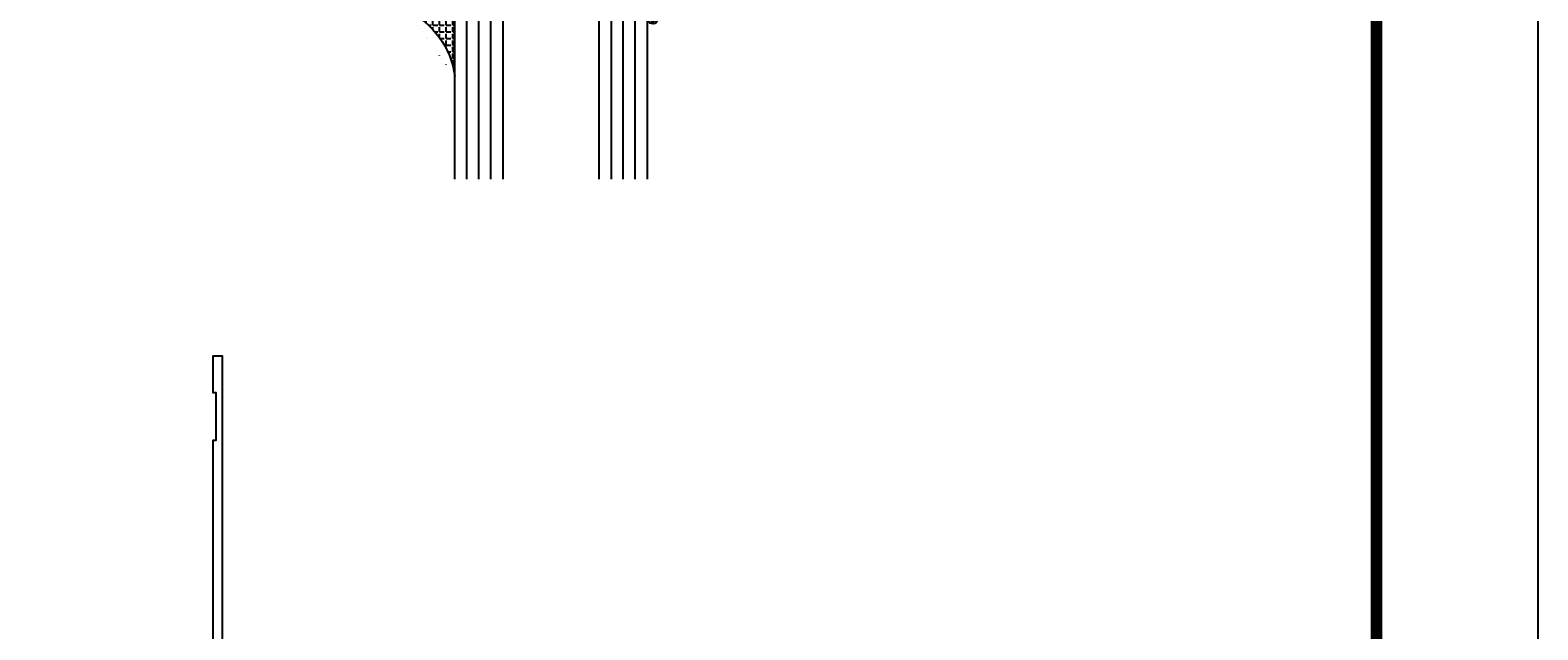
# Model space of a CAD drawing. Units: inches. Extents: x -37 to 186, y -91 to 4.
# Drawn here: x 13 to 20, y -58 to -54 of the extents above; entities that cross this region are included whole.
import ezdxf
from ezdxf.enums import TextEntityAlignment as Align

# ---------------------------------------------------------------- set-up
doc = ezdxf.new("R2010")
doc.units = ezdxf.units.IN
doc.header["$LTSCALE"] = 0.5
doc.header["$MEASUREMENT"] = 0
for name, color, linetype in [('Beads', 5, 'Continuous'), ('GLASS', 8, 'Continuous'), ('Object', 6, 'Continuous'), ('OBJECTS', 6, 'Continuous'), ('sealant', 1, 'Continuous'), ('Text', 4, 'Continuous'), ('VINYL', 6, 'Continuous')]:
    doc.layers.add(name, color=color, linetype=linetype)
doc.styles.get("Standard").update_dxf_attribs({"font": 'arial.ttf'})

# ---------------------------------------------------------------- blocks, each defined once
blk = doc.blocks.new('sheet')
at = {"linetype": 'Continuous', "const_width": 0.030931217826614}
blk.add_lwpolyline([(7.440195136013728, -0.03093121782660546), (7.440195136013728, 10.52255285487147)], dxfattribs=at)
at = {"layer": 'Defpoints'}
blk.add_lwpolyline([(0, 0), (0, 10.49162163704486), (7.859375, 10.49162163704486), (7.859375, 0)], close=True, dxfattribs=at)
blk = doc.blocks.new('IB-2807')
at = {"color": 13, "ltscale": 0.5}
blk.add_lwpolyline([(-0.2916564662711636, -0.08221665809074707, -0.4073799803307416), (-0.2719768496507555, -0.06299199999999772), (0.1736830829841409, -0.06299200000000482, -0.4073799803307085), (0.1933626996045632, -0.08221665809075418), (0.2007870000001049, -0.3996055000000069, 1.000000000000142), (0.2322830000000948, -0.3996055000000034), (0.2397073003956365, -0.08221665809075063, -0.4073799803307408), (0.2593869170160588, -0.06299200000000127), (0.3814491121870418, -0.06299200000000482, -0.2586175843558856), (0.4482244192783966, -0.1000061571342847), (0.4812940614538377, -0.1529286473706719, 0.2586175843559083), (0.5480693685451996, -0.1899428045049518), (0.5683500338383993, -0.1899428045049518, -0.131652055654937), (0.5840979864426572, -0.1941624410234706), (0.638038949121686, -0.2253051453753194, 0.1316520556549324), (0.6419759372727469, -0.2263600545049513), (0.6535419999999306, -0.2263600545049513, 0.414213562373095), (0.6692899999999327, -0.210612054504951), (0.6692899999999327, -0.1791158182849486, 0.414213562373095), (0.657478999999924, -0.1673048182849506), (0.6511986081195147, -0.1673048182849488, -1.6961298002934), (0.6511980673190436, -0.1259661923009467), (0.657478999999924, -0.1259661923009485, 0.414213562373095), (0.6692899999999327, -0.1141551923009487), (0.6692899999999327, -0.08265955450495355, 0.414213562373095), (0.6535419999999306, -0.06691155450495145), (0.6419756074417791, -0.06691155450495145, 0.1316530737711172), (0.6380385919933644, -0.06796647939471967), (0.584098264467201, -0.099109104945871, -0.1316530737712209), (0.5683502026735425, -0.103328804504951), (0.5649722946239564, -0.103328804504951, -0.258617584355875), (0.5315846410782825, -0.08482172593781456), (0.4901466503536653, -0.0185070785671364, 0.2586175843558927), (0.4567589968079915, 0), (-0.3367232145247385, 0, -0.2134217652834673), (-0.3425921476096931, 0.002624666666665831, 0.4472135955000521), (-0.3660678799494832, 0.002624666666665831, -0.2134217652834543), (-0.3719368130344236, 0), (-0.4567589968079915, 0, 0.2586175843559007), (-0.4901466503536653, -0.01850707856713996), (-0.5315846410782825, -0.08482172593781456, -0.2586175843558749), (-0.5649722946239564, -0.103328804504951), (-0.5683501043609098, -0.103328804504951, -0.1316524644635349), (-0.5840981008084896, -0.09910914267353732), (-0.6380388084508226, -0.06796646996280131, 0.1316524644635058), (-0.6419758075627158, -0.0669115545049479), (-0.6535420275590695, -0.0669115545049479, 0.414213562373095), (-0.6692900275590716, -0.08265955450494644), (-0.6692900275590716, -0.1141551923009452, 0.4142135623731504), (-0.6574790275590701, -0.1259661923009467), (-0.6511981233421977, -0.1259661923009467, -1.696130134016092), (-0.6511986143318964, -0.1673048143479487), (-0.6574790275590701, -0.167304814347947, 0.414213562373095), (-0.6692900275590716, -0.1791158143479468), (-0.6692900275590716, -0.2106120230089488, 0.414213562373095), (-0.6535420275590695, -0.2263600230089473), (-0.6419758086373548, -0.2263600230089455, 0.1316525292357516), (-0.638038807788817, -0.2253051065484382), (-0.5840981951074227, -0.1941624703469884, -0.1316525292358009), (-0.5683501917132432, -0.1899428045049518), (-0.5480693685451996, -0.1899428045049518, 0.2586175843558967), (-0.4812940614538377, -0.1529286473706719), (-0.4482244192783895, -0.1000061571342741, -0.2586175843559043), (-0.3814491121870276, -0.06299199999999772), (-0.3576806836826592, -0.06299199999999772, -0.4073799803307417), (-0.338001067062244, -0.08221665809074707), (-0.3305767666667094, -0.3996055000000069, 1.000000000000142), (-0.2990807666667052, -0.3996055000000034)], format="xyb", close=True, dxfattribs=at)
for centre, radius in [((-0.6397625275590713, -0.1466356391509436), 0.02362199999999978), ((0.6397624999999323, -0.1466356548989385), 0.02362199999999975)]:
    blk.add_circle(centre, radius, dxfattribs=at)
blk = doc.blocks.new('T30214')
for points in [[(4.669581683684257, 1.134843077191519, -0.5773502691897381), (4.651865183684251, 1.124614451147423), (4.590019983939776, 1.160320793867982, -0.1826758136817918), (4.586493833812014, 1.164629645603242, 0.849635366392467), (4.571156683684251, 1.162119413309114), (4.571159999999999, 0.962880590331423, 0.8496353663924768), (4.586497150127762, 0.9603703580372809, -0.1826758136817272), (4.590023300255524, 0.9646792097725552), (4.651868500000006, 1.000385552493114, -0.5773502691895525), (4.669584999999998, 0.9901569264490178), (4.669614999953325, 0.8124511096835931, -1.526198365857376), (4.655030528526233, 0.8113173515187668), (4.603133761680034, 0.8531927214931159, -0.2679491924310626), (4.60029913755028, 0.8605388109328374, 0.7332303362622318), (4.586846291940411, 0.867216853287232), (4.490524394869823, 0.767123494534701, 0.6681786379192804), (4.496349193155922, 0.7537910758043438), (4.585417094058329, 0.7555013104495032, 0.1989123673796405), (4.590939562715675, 0.7579140208976867), (4.59681757757108, 0.7640221880701432, -0.2914734195860816), (4.605041738251373, 0.766011826191729), (4.687578320447415, 0.7505314016604245, 0.04638501122915437), (4.693293070269377, 0.7500001174243351), (4.763334999999998, 0.7500020511224079), (4.763334999999998, 0.8749999875207806), (4.944167499999608, 0.8749999875207948), (4.944167499999608, 0.9374999875207379), (4.763334999999998, 0.9374999875207379), (4.763334995342149, 1.281250031659226), (5.374999999999204, 1.281250044133216), (5.374999999999204, 0.9375), (5.194167499999608, 0.9375000000000142), (5.194167499999608, 0.8749999783586446), (5.374999999999204, 0.8749999783586304), (5.374999999999204, 0.3022628544376573, 0.9999999999999999), (5.421999999999684, 0.3022628544376573), (5.421999999999684, 0.3262628544376582), (5.453011781391183, 0.3262628544376582), (5.453011781391183, 0.05126285443765255), (5.421999999999684, 0.05126285443765255), (5.421999999999684, 0.07526285443765346, 0.9999999999999999), (5.374999999999204, 0.07526285443765346), (5.374999999999204, 0), (5.5, 0), (5.5, 2.250000000000057), (5.374749999998244, 2.250000000000057), (5.374749999998244, 1.374997951683255), (4.693293070269377, 1.374999886206524, 0.04638501122915432), (4.687578320447415, 1.374468601970449), (4.605041738251373, 1.35898817743913, -0.2914734195860816), (4.59681757757108, 1.36097781556073), (4.590939562715675, 1.367085982733173, 0.1989123673796404), (4.585417094058329, 1.36949869318137), (4.496349193155922, 1.371208927826515, 0.6681786379192802), (4.490524394869823, 1.357876509096172), (4.586846291940411, 1.257783150343641, 0.733230336262232), (4.60029913755028, 1.264461192698036, -0.2679491924310625), (4.603133761680034, 1.271807282137743), (4.655030528526233, 1.313682652112092, -1.526198365857376), (4.669614999953325, 1.312548893947266)], [(2.205094207503862, 0.05000000000029559), (2.281904196532196, 0.05000000000032401, -0.06015038587140012), (2.278455848230806, 0.07856068076836209), (2.278455848230806, 0.1119999999973516, 0.4142135623729561), (2.233455848232552, 0.156999999997339), (0.810031873463231, 0.1570000000007781, 0.4753306864949667), (0.7659656847627048, 0.1028801856647021, -0.1115563723116539), (0.7650074999328353, 0.05000000000023874), (0.9269999999996799, 0.05000000000023874, -0.414213562373095), (0.9369999999998981, 0.04000000000024784), (0.9369999999998981, -1.499999999994536), (0.8870000000006257, -1.499999999994536), (0.8870000000006257, -1.311999999994548), (0.9020000000000437, -1.311999999994548), (0.9020000000000437, -1.061999999994555), (0.8870000000006257, -1.061999999994555), (0.8870000000006257, 2.557953848736361e-13), (0.6956598675114947, -3.126388037344441e-12, -0.3382016006427802), (0.6990276811357035, 0.03016140684087532, 2.341209861847704), (0.5978840153275087, 0.03016140684081847, -0.338201600642311), (0.6012518289462605, 2.557953848736361e-13), (0.4932644022082968, 2.273736754432321e-13, -0.4142135623737194), (0.4832644022098975, 0.0100000000002467), (0.4832644022098975, 0.04000000000024784, -0.4142135623716382), (0.4932644022082968, 0.05000000000023874), (0.5319041965321958, 0.05000000000023874, -0.1115563723104522), (0.5309460117005074, 0.1028801856641053, 0.4753306864934534), (0.4868798230018001, 0.1570000000000391), (0.06199999999989814, 0.1570000000000391), (0.06199999999989814, 2.842170943040401e-14), (0, 0), (0, 0.2370000000000516), (2.5, 0.3220623360011245), (2.5, 1.499999987521164), (2.615530004564363, 1.499999987521164, -0.6681786379191913), (2.622601072376284, 1.482928919709309), (2.562530004564479, 1.422857851897447), (2.562530004564479, 1.375000031654395), (2.931065004658052, 1.375000031654395), (2.931065004658052, 1.31249998752115), (3.236665004657851, 1.31249998752115), (3.174665019346804, 1.374999972713752), (3.306740250657541, 1.374999886206524, -0.04638501122915426), (3.312455000479503, 1.374468601970449), (3.394991582675544, 1.35898817743913, 0.2914734195860816), (3.403215743355837, 1.36097781556073), (3.409093758211242, 1.367085982733173, -0.1989123673796404), (3.414616226868588, 1.36949869318137), (3.503684127770995, 1.371208927826515, -0.6681786379192806), (3.509508926057094, 1.357876509096172), (3.413187028986506, 1.257783150343641, -0.7332303362622317), (3.399734183376637, 1.264461192698036, 0.2679491924310626), (3.396899559246883, 1.271807282137743), (3.345002792400692, 1.313682652112092, 1.526198365857376), (3.330418320973592, 1.312548893947266), (3.3304183209736, 1.134843077186687, 0.5773502691896815), (3.348134820973605, 1.124614451142591), (3.409980020718081, 1.16032079386315, 0.1826758136817919), (3.413506170845835, 1.16462964559841, -0.849635366392467), (3.428843320973598, 1.162119413304282), (3.428840004657857, 0.9628805903265913, -0.849635366392477), (3.413502854530094, 0.9603703580324492, 0.182675813681714), (3.409976704402325, 0.9646792097677235), (3.348131504657843, 1.000385552488282, 0.5773502691895024), (3.330415004657851, 0.9901569264441861), (3.330418320973592, 0.8124511096835931, 1.526198365857376), (3.345002792400685, 0.8113173515187668), (3.396899559246883, 0.8531927214931159, 0.2679491924310626), (3.399734183376637, 0.8605388109328374, -0.7332303362622318), (3.413187028986506, 0.867216853287232), (3.509508926057094, 0.767123494534701, -0.6681786379192806), (3.503684127770995, 0.7537910758043438), (3.414616226868588, 0.7555013104495032, -0.1989123673796405), (3.409093758211242, 0.7579140208976867), (3.403215743355837, 0.7640221880701432, 0.2914734195860815), (3.394991582675544, 0.766011826191729), (3.312455000479503, 0.7505314016604245, -0.04638501122915437), (3.306740250657541, 0.7500001174243351), (3.236665004657851, 0.7500020520421913), (3.236665004657858, 0.8749999875159489), (3.055832502329331, 0.8749999875159489), (3.055832502329331, 0.9374999875158778), (3.236665004657851, 0.9374999875159062), (3.236665009315701, 1.218750019180391), (2.837315000093575, 1.218750026986669), (2.837315000093582, 1.281249009103192), (2.62500000000081, 1.281249004420658), (2.625000000000803, 0.9374999999951683), (2.805832502329331, 0.9374999999951683), (2.805832502329331, 0.8749999783537987), (2.625000000000803, 0.8749999783537987), (2.625000000000803, 5.456968210637569e-12), (2.445659867509676, 8.526512829121202e-14, -0.3382016006020335), (2.449027681135703, 0.03016140684090374, 2.341209861847703), (2.347884015327509, 0.03016140684090374, -0.3382016006426973), (2.351251828946261, 3.410605131648481e-13), (2.205094207503862, 3.126388037344441e-13, -0.4142135623739275), (2.195094207503644, 0.01000000000033197), (2.195094207503644, 0.0400000000003331, -0.4142135623737194)]]:
    blk.add_lwpolyline(points, format="xyb", close=True)
blk.add_blockref('IB-2807', (3.999990027559065, 1.357733824280317))
at = {"rotation": 180}
blk.add_blockref('IB-2807', (3.999990027559065, 0.7672661793602202), dxfattribs=at)
blk = doc.blocks.new('30501-16-gi')
at = {"layer": 'GLASS'}
h = blk.add_hatch(dxfattribs=at)
h.set_pattern_fill('DOTS', color=256, scale=0.5, style=0)
h.set_pattern_definition([(0, (1.384874874119248, -78.23174854845206), (0.015625, 0.03125), [0, -0.03125])])
edge = h.paths.add_edge_path()
edge.add_line((0.5002510000017502, -0.625), (0.5002510000017502, -0.125))
edge.add_line((0.5002510000017502, -0.125), (0.5315000000017527, -0.125))
edge.add_line((0.5315000000017527, -0.125), (0.5315000000017527, -0.5625))
edge.add_line((0.5315000000017527, -0.5625), (0.9690000000017562, -0.5625))
edge.add_line((0.9690000000017562, -0.5625), (0.9690000000017562, -0.125))
edge.add_line((0.9690000000017562, -0.125), (1.000251000001754, -0.125))
edge.add_line((1.000251000001754, -0.125), (1.000251000001754, -0.625))
edge.add_arc((0.7502510000017537, -3.117515968123318), 2.505022125920191, 84.27237406377836, 95.72762593622163)
at = {"layer": 'Object'}
h = blk.add_hatch(dxfattribs=at)
h.set_pattern_fill('HONEY', color=256, scale=0.25, style=0)
h.set_pattern_definition([(360, (-6.543112829500274, -28.79317078957001), (0.046875, -0.02706329375000001), [0.03125, -0.0625]), (240, (-6.543112829500274, -28.79317078957001), (-0.04687499989758061, -0.02706329392739556), [0.03124999999999998, -0.06249999999999995]), (300.0000000000001, (-6.543112829500274, -28.79317078957001), (1.024193753747953e-10, -0.05412658767739557), [-0.0625, 0.03125])])
h.paths.add_polyline_path([(0.1252500000017562, 0), (0.1252500000017562, -0.5), (0.2502500000017562, -0.5), (0.2502500000017562, 0)])
at = {"layer": 'sealant'}
h = blk.add_hatch(dxfattribs=at)
h.set_pattern_fill('ANGLE', color=256, scale=0.125, style=0)
h.set_pattern_definition([(360, (-6.543362829501984, -28.79317078956983), (-4.209584341264422e-18, -0.034375), [0.025, -0.009375]), (270, (-6.543362829501984, -28.79317078956983), (-0.034375, 2.104792170632211e-18), [0.025, -0.009375])])
edge = h.paths.add_edge_path()
edge.add_ellipse((-0.1801081508687723, 0.3943889205008446), major_axis=(0.3369157108243496, 0.2737835439382413), ratio=0.9986172314592467, start_angle=255.46642845773601, end_angle=313.6230930446856, ccw=False)
edge.add_line((4.618527782440651e-14, 1.84741111297626e-13), (0.1250000000000462, 1.84741111297626e-13))
edge.add_line((0.1250000000000462, 1.84741111297626e-13), (0.2502500000017562, 0))
edge.add_line((0.2502500000017562, 0), (0.2502500000017953, 0.3397213324854675))
at = {"layer": 'VINYL'}
h = blk.add_hatch(dxfattribs=at)
h.set_pattern_fill('HEX', color=256, scale=0.1, style=0)
h.set_pattern_definition([(180, (50.27145126349575, -69.10949999999502), (0, 0.0216506351), [0.0125, -0.025]), (60.00000000000001, (50.27145126349575, -69.10949999999502), (0.01875000000466704, -0.01082531755), [0.01249999999999999, -0.02499999999999998]), (120, (50.25895126349576, -69.10949999999502), (0.01875000000466704, 0.01082531755), [0.0125, -0.025])])
edge = h.paths.add_edge_path()
edge.add_arc((1.411927757151552, 0.1467713772901327), 0.1433046756552334, 216.6323194655188, 253.9708476223478, ccw=False)
edge.add_arc((1.278743160912057, 0.03932814657699168), 0.0284941609102994, 50.34138527468668, 190.0972901938758)
edge.add_arc((1.334948394817474, 0.04098697923190286), 0.08452042674760295, 184.5156653166571, 234.5702348887398)
edge.add_arc((1.255586650844243, -0.08704414117038084), 0.06649903744625356, 6.509196586228711, 62.83070868515938, ccw=False)
edge.add_line((1.321657013719971, -0.07950563132109778), (1.321657013719971, -0.135580717266734))
edge.add_arc((1.311657013719998, -0.1355807172667305), 0.00999999999997181, 228.5901104979811, 359.9999999999846, ccw=False)
edge.add_arc((1.388366015324806, -0.09644881790611493), 0.0954846722096565, 195.2820080642316, 209.2335157492235, ccw=False)
edge.add_arc((1.273254921149171, -0.1219984282356457), 0.02300592114741229, 0.9531533739970598, 199.7872400172916)
edge.add_arc((1.382213408332039, -0.1141372562539154), 0.1315402677705785, 186.8326548137352, 226.8404884723279)
edge.add_arc((1.261657013719979, -0.2617126980050308), 0.05999999999999163, -2.4499513529008254e-11, 59.359849330123325, ccw=False)
edge.add_line((1.321657013719971, -0.2617126980050557), (1.321657013719971, -0.3177877839506777))
edge.add_arc((1.311657013719962, -0.3177877839506849), 0.01000000000000978, -131.4098895019706, 3.3082869776990265e-11, ccw=False)
edge.add_arc((1.34459245699076, -0.2940928111508896), 0.05037177339758105, 192.8390132954009, 218.2646040177696, ccw=False)
edge.add_arc((1.272902357497887, -0.3071358387529664), 0.02265335749612774, 4.683785898854534, 192.3827460297468)
edge.add_arc((1.386917335607659, -0.2807249912180296), 0.1396860617773839, 192.9352362524363, 249.9985948538785)
edge.add_arc((1.341710607353637, -0.4023221824730321), 0.009999999999993561, 255.0963845421716, 301.6308910949365)
edge.add_line((1.346955057748517, -0.4108366254997691), (1.370493450396623, -0.3963382100156707))
edge.add_arc((1.365249000001747, -0.3878237669889124), 0.01000000000001066, 301.6308910948493, 360.0000000000616)
edge.add_line((1.375249000001759, -0.3878237669889018), (1.375249000001759, -0.3399999999950225))
edge.add_arc((1.618008309349953, -0.33828248628895), 0.2427653849471604, 147.9971386585417, 180.4053588923699, ccw=False)
edge.add_line((1.412138011651564, -0.2096261508284698), (1.435907037473754, -0.1837503730149095))
edge.add_arc((1.427483771371829, -0.1732202140738401), 0.01348464531042783, 308.6569513871009, 506.2029979998642)
edge.add_line((1.416277848047443, -0.1657193513503898), (1.389100831393478, -0.1856496620491157))
edge.add_arc((1.385249000001767, -0.1764212605120115), 0.01000000000000897, 180.0000000000175, 292.65511023527256, ccw=False)
edge.add_line((1.375249000001759, -0.176421260512015), (1.375249000001759, -0.04699999999502324))
edge.add_line((1.375249000001759, -0.04699999999502324), (1.459898729340182, -0.04699999999502324))
edge.add_arc((1.428678637603884, -0.04699999999494153), 0.03122009173629769, 359.99999999985, 434.9999999998508)
edge.add_line((1.436758991935164, -0.01684370708775873), (1.372357550831623, 0.009038197422498229))
at = {"layer": 'Beads'}
blk.add_lwpolyline([(1.472249000001796, -0.3974999999950271), (1.472249000001767, -0.1024999999950253), (1.42524900000177, -0.1024999999950253), (1.42524900000177, -0.1599999999950228), (1.375249000001759, -0.1599999999950228), (1.375249000001759, -0.04699999999502324), (1.504249000001778, -0.04699999999502324), (1.504249000001778, 4.973799150320701e-12), (3, 4.845901457883883e-12), (3, -0.7500000000000568), (2.949999999999989, -0.7500000000000568), (2.949999999999989, -0.7340000000000586), (2.867000000000019, -0.7340000000065601), (2.867000000000004, -0.7608578643828281), (2.895071067811884, -0.7889289321946933, -0.414213562373095), (2.895071067811884, -0.8030710678184221), (2.869920310216784, -0.8282218254135074, -0.6681786379193155), (2.816999999999993, -0.8063015151967363), (2.817000000000007, -0.6840000000065558), (2.949999999999989, -0.6840000000000543), (2.949999999999989, -0.04999999999515126), (1.585249000001795, -0.04999999999502336, 0.414213562373095), (1.554249000001789, -0.08099999999502927, -0.2729194727216536), (1.53824900000177, -0.1081293199275279, 0.2729194727218499), (1.522249000001779, -0.1352586398600408), (1.522249000001779, -0.402999999995032), (1.787004845670552, -0.4029999999950675), (2.410364999875469, -0.6842033922563466), (2.410364999875469, -0.9065000000065524, -0.4142135623726588), (2.379364999875477, -0.9375000000065725), (2.267064999875487, -0.9375000000065512, -0.6681786379187921), (2.259993932063622, -0.9204289321946888), (2.29292286425175, -0.887500000006554), (2.360364999875472, -0.887500000006554), (2.360364999875472, -0.7165000000065582), (1.776249000001755, -0.4529999999976084), (1.406249000001765, -0.4529999999950292, -0.414213562373095), (1.375249000001759, -0.4219999999950232), (1.375249000001759, -0.3399999999950225), (1.42524900000177, -0.3399999999950296), (1.42524900000177, -0.3974999999950271)], format="xyb", close=True, dxfattribs=at)
at = {"layer": 'GLASS'}
for p, q in [((0.3127510000017537, 0.875), (0.3127510000017537, -0.625)), ((0.3752510000017537, 0.875), (0.3752510000017537, -0.625)), ((0.4377510000017537, 0.875), (0.4377510000017537, -0.625)), ((1.062751000001754, -0.625), (1.062751000001754, 0.875)), ((1.125251000001754, 0.875), (1.125251000001754, -0.625)), ((1.187749500001757, 0.8750000000000142), (1.187749500001757, -0.625)), ((0.9690000000017562, -0.125), (0.5315000000017527, -0.125))]:
    blk.add_line(p, q, dxfattribs=at)
for points in [[(0.2502500000017562, 0.875), (0.2502500000017562, -0.625), (0.5002510000017502, -0.625), (0.5002510000017502, 0.875)], [(1.000251000001754, 0.875), (1.000251000001754, -0.625), (1.250249000001759, -0.625), (1.250249000001759, 0.875)]]:
    blk.add_lwpolyline(points, dxfattribs=at)
blk.add_lwpolyline([(0.5002510000017502, -0.625), (0.5002510000017502, -0.125), (0.5315000000017527, -0.125), (0.5315000000017527, -0.5625), (0.9690000000017562, -0.5625), (0.9690000000017562, -0.125), (1.000251000001754, -0.125), (1.000251000001754, -0.625, 0.05002463118749873)], format="xyb", close=True, dxfattribs=at)
blk.add_lwpolyline([(0.5627500000017527, -0.53125), (0.9377500000017562, -0.53125), (0.9377500000017562, -0.15625), (0.5627500000017527, -0.15625)], close=True, dxfattribs=at)
at = {"layer": 'Object'}
blk.add_lwpolyline([(0.1252500000017562, 0), (0.1252500000017562, -0.5), (0.2502500000017562, -0.5), (0.2502500000017562, 0), (0.1252500000017562, 0)], dxfattribs=at)
at = {"layer": 'sealant'}
blk.add_arc((-0.1807491105575068, 0.3951776800662685), 0.4345522290702096, 294.5787378769127, 352.6680777989533, dxfattribs=at)
at = {"layer": 'VINYL', "linetype": 'Continuous'}
blk.add_lwpolyline([(1.372357550831623, 0.009038197422498229, -0.1643769935330663), (1.296928473669983, 0.06126468244477223, 0.6986214630372222), (1.250690332586647, 0.034332545619435, 0.2219444830041278), (1.285951518662092, -0.02788252537362723, -0.250818594464682), (1.321657013719971, -0.07950563132109778), (1.321657013719971, -0.135580717266734, -0.6457529643032266), (1.3050426004408, -0.1430806863980933, -0.06095024373500121), (1.296257658979282, -0.1216157270987708, 1.179515117391182), (1.2516073573812, -0.1297865853188398, 0.1763622244263466), (1.292235681649402, -0.2100895920575852, -0.2649576977510799), (1.321657013719971, -0.2617126980050557), (1.321657013719971, -0.3177877839506777, -0.6457529643032266), (1.305042600440743, -0.3252877530820797, -0.1113974589737611), (1.295480064891468, -0.3052860456031183, 1.069548615484547), (1.250775987341957, -0.3119936520027835, 0.2542619523630954), (1.339138669628028, -0.4119857809919836, 0.2058822190263722), (1.346955057748517, -0.4108366254997691), (1.370493450396623, -0.3963382100156707, 0.260336561174738), (1.375249000001759, -0.3878237669889018), (1.375249000001759, -0.3399999999950225, -0.1423576699334584), (1.412138011651564, -0.2096261508284698), (1.435907037473754, -0.1837503730149095, 1.166164299148105), (1.416277848047443, -0.1657193513503898), (1.389100831393478, -0.1856496620491157, -0.5353816091563369), (1.375249000001759, -0.176421260512015), (1.375249000001759, -0.04699999999502324), (1.459898729340182, -0.04699999999502324, 0.3394542588633798), (1.436758991935164, -0.01684370708775873)], format="xyb", close=True, dxfattribs=at)
at = {"layer": 'Text', "flags": 8}
blk.add_attdef('30501', text='', height=0.0625, rotation=90, dxfattribs=at).set_placement((1.584749000001779, -0.2609396599612808), align=Align.MIDDLE_CENTER)

msp = doc.modelspace()

# ---------------------------------------------------------------- block references
at = {"xscale": 2, "yscale": 2, "zscale": 2}
msp.add_blockref('sheet', (4.756460917753259, -66.92793990177421), dxfattribs=at)
ref = msp.add_blockref('30501-16-gi', (14.59816893584711, -54.2839236301544), dxfattribs=dict(xscale=-1, rotation=180))
ref.add_attrib('30501', '30501', dxfattribs={"layer": 'Text', "height": 0.0625, "rotation": 90}).set_placement((16.18291793584886, -54.01062039584114), align=Align.MIDDLE_CENTER)
at = {"layer": 'OBJECTS', "xscale": -1, "rotation": 180}
msp.add_blockref('T30214', (12.70498620584939, -57.57954580448428), dxfattribs=at)

doc.saveas('drawing.dxf')
